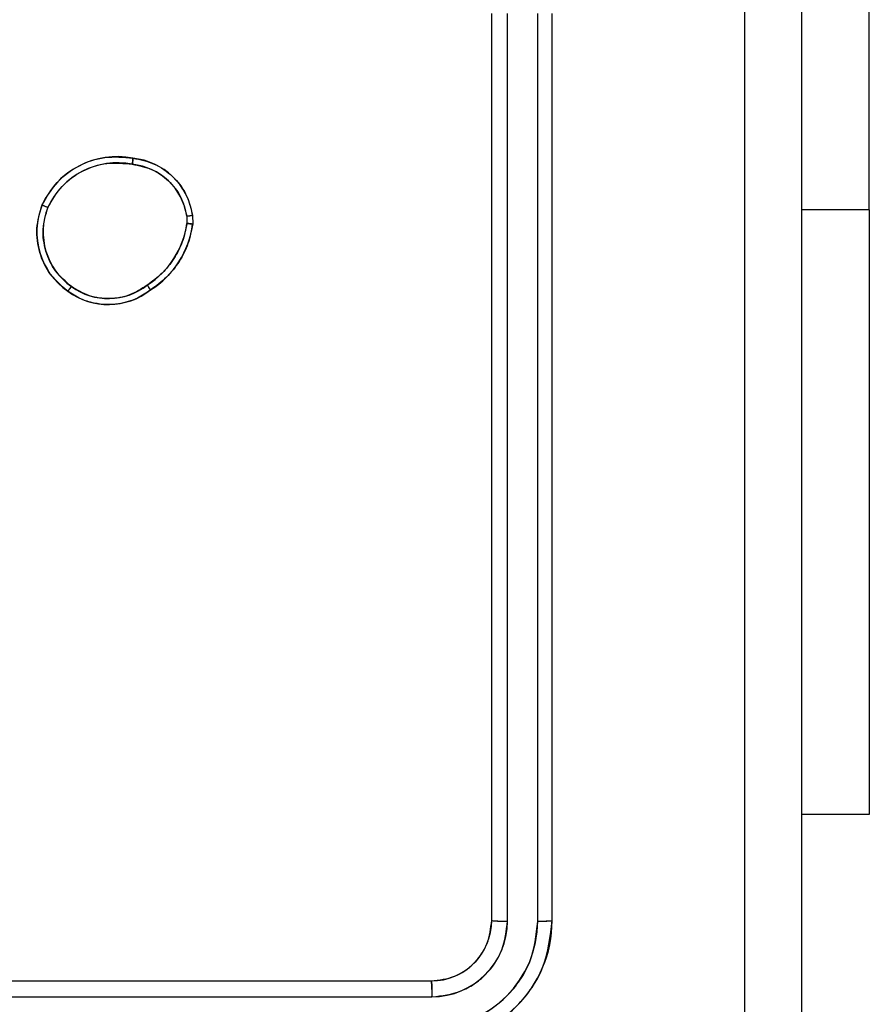
# Model space of a CAD drawing. Units: millimetres. Extents: x 2718 to 4355, y 2179 to 3187.
# Drawn here: x 3497 to 3500, y 2535 to 2538 of the extents above; entities that cross this region are included whole.
import ezdxf

# ---------------------------------------------------------------- set-up
doc = ezdxf.new("R2010")
doc.units = ezdxf.units.MM
doc.header["$LTSCALE"] = 100
doc.layers.add('VP-EQ', color=7, linetype='Continuous', true_color=0x8a3492)
doc.layers.add('VP-HIC', color=6, linetype='Continuous')

# ---------------------------------------------------------------- blocks, each defined once
blk = doc.blocks.new('wd1415')
at = {"color": 7, "linetype": 'Continuous', "lineweight": 25}
for p, q in [((3499.8999, 2537.6625), (3499.8999, 2540.1625)), ((3498.6506, 2535.3125), (3498.6506, 2538.3125)), ((3498.7031, 2535.3102), (3498.7031, 2538.3121)), ((3498.8032, 2535.3102), (3498.8032, 2538.3121)), ((3498.8506, 2535.3125), (3498.8506, 2538.3125)), ((3499.8999, 2537.6625), (3499.8999, 2535.6625)), ((3497.642, 2537.642), (3497.6422, 2537.6181)), ((3497.661, 2537.6453), (3497.6613, 2537.6158)), ((3499.8999, 2535.6625), (3499.6756, 2535.6625)), ((3495.4506, 2535.1125), (3498.4506, 2535.1125)), ((3495.451, 2535.06), (3498.453, 2535.06))]:
    blk.add_line(p, q, dxfattribs=at)
at = {"color": 8, "linetype": 'Continuous', "lineweight": 25}
blk.add_line((3499.8999, 2537.6625), (3499.6756, 2537.6625), dxfattribs=at)
at = {"color": 7, "linetype": 'Continuous', "lineweight": 25}
for points, knots in [([(3499.4879, 2534.8768), (3499.4879, 2535.7732), (3499.4878, 2537.5661), (3499.4878, 2540.2589), (3499.4879, 2542.0518), (3499.4879, 2542.9482)], [0, 0, 0, 0, 0.333337, 0.666663, 1, 1, 1, 1]), ([(3499.6756, 2542.9375), (3499.6756, 2542.0436), (3499.6756, 2540.2553), (3499.6756, 2537.5697), (3499.6756, 2535.7815), (3499.6756, 2534.8875)], [0, 0, 0, 0, 0.333297, 0.6667, 1, 1, 1, 1]), ([(3497.1632, 2537.679), (3497.1781, 2537.705), (3497.2085, 2537.7581), (3497.2832, 2537.8121), (3497.3716, 2537.8426), (3497.4325, 2537.8368), (3497.4638, 2537.8338)], [0, 0, 0, 0, 0.2453187, 0.5000413, 0.7427348, 1, 1, 1, 1]), ([(3497.1822, 2537.6708), (3497.1965, 2537.6953), (3497.2251, 2537.7443), (3497.295, 2537.7948), (3497.3768, 2537.8222), (3497.4333, 2537.8166), (3497.4615, 2537.8137)], [0, 0, 0, 0, 0.249973, 0.499926, 0.74975, 1, 1, 1, 1]), ([(3497.4638, 2537.8338), (3497.4638, 2537.8336), (3497.4639, 2537.833), (3497.4636, 2537.8297), (3497.4632, 2537.8259), (3497.4627, 2537.8222), (3497.4621, 2537.8182), (3497.4617, 2537.8152), (3497.4615, 2537.8137)], [0, 0, 0, 0, 0.219142, 0.458536, 0.585932, 0.719127, 0.856655, 1, 1, 1, 1]), ([(3497.4615, 2537.8137), (3497.4835, 2537.8093), (3497.5275, 2537.8004), (3497.5834, 2537.7612), (3497.6256, 2537.7074), (3497.6365, 2537.6638), (3497.642, 2537.642)], [0, 0, 0, 0, 0.249976, 0.49988, 0.749779, 1, 1, 1, 1]), ([(3497.4638, 2537.8338), (3497.4879, 2537.8289), (3497.5361, 2537.8192), (3497.5968, 2537.7761), (3497.643, 2537.7172), (3497.655, 2537.6695), (3497.661, 2537.6453)], [0, 0, 0, 0, 0.2500006, 0.5000272, 0.7466813, 1, 1, 1, 1]), ([(3497.2478, 2537.3935), (3497.2253, 2537.4132), (3497.1847, 2537.4488), (3497.1516, 2537.5234), (3497.1405, 2537.6016), (3497.1557, 2537.6533), (3497.1632, 2537.679)], [0, 0, 0, 0, 0.277647, 0.4999223, 0.7508927, 1, 1, 1, 1]), ([(3497.1632, 2537.679), (3497.1634, 2537.6789), (3497.1639, 2537.6787), (3497.167, 2537.6773), (3497.1707, 2537.6758), (3497.1741, 2537.6743), (3497.178, 2537.6726), (3497.1808, 2537.6714), (3497.1822, 2537.6708)], [0, 0, 0, 0, 0.216971, 0.455431, 0.58305, 0.716635, 0.855696, 1, 1, 1, 1]), ([(3497.2601, 2537.4093), (3497.2414, 2537.4254), (3497.204, 2537.4576), (3497.1722, 2537.5255), (3497.1619, 2537.5997), (3497.1754, 2537.6471), (3497.1822, 2537.6708)], [0, 0, 0, 0, 0.250296, 0.500117, 0.750043, 1, 1, 1, 1]), ([(3497.6422, 2537.6181), (3497.638, 2537.5976), (3497.6298, 2537.5566), (3497.6006, 2537.5006), (3497.5619, 2537.4508), (3497.528, 2537.4263), (3497.5111, 2537.414)], [0, 0, 0, 0, 0.249889, 0.500039, 0.75008, 1, 1, 1, 1]), ([(3497.6613, 2537.6158), (3497.657, 2537.5942), (3497.6485, 2537.5508), (3497.6181, 2537.491), (3497.5766, 2537.4377), (3497.5402, 2537.4113), (3497.522, 2537.398)], [0, 0, 0, 0, 0.246984, 0.496049, 0.747037, 1, 1, 1, 1]), ([(3497.642, 2537.642), (3497.6445, 2537.6424), (3497.6495, 2537.6432), (3497.6558, 2537.6442), (3497.6602, 2537.645), (3497.6607, 2537.6452), (3497.661, 2537.6453)], [0, 0, 0, 0, 0.250081, 0.499985, 0.7499, 1, 1, 1, 1]), ([(3497.6613, 2537.6158), (3497.6609, 2537.6158), (3497.6602, 2537.6158), (3497.6551, 2537.6164), (3497.6488, 2537.6172), (3497.6444, 2537.6178), (3497.6422, 2537.6181)], [0, 0, 0, 0, 0.279551, 0.559052, 0.779312, 1, 1, 1, 1]), ([(3497.2478, 2537.3935), (3497.2481, 2537.3937), (3497.2486, 2537.3941), (3497.2515, 2537.3977), (3497.2555, 2537.403), (3497.2586, 2537.4072), (3497.2601, 2537.4093)], [0, 0, 0, 0, 0.250195, 0.500243, 0.750096, 1, 1, 1, 1]), ([(3497.522, 2537.398), (3497.5079, 2537.3884), (3497.4757, 2537.3664), (3497.4114, 2537.3476), (3497.3459, 2537.3495), (3497.289, 2537.3672), (3497.2619, 2537.3845), (3497.2478, 2537.3935)], [0, 0, 0, 0, 0.172921, 0.39708, 0.67226, 0.829716, 1, 1, 1, 1]), ([(3497.5111, 2537.414), (3497.4921, 2537.4018), (3497.4541, 2537.3773), (3497.3864, 2537.366), (3497.3183, 2537.3746), (3497.2795, 2537.3978), (3497.2601, 2537.4093)], [0, 0, 0, 0, 0.24998, 0.499952, 0.749792, 1, 1, 1, 1]), ([(3497.522, 2537.398), (3497.5219, 2537.3982), (3497.5217, 2537.3987), (3497.5199, 2537.4013), (3497.5178, 2537.4043), (3497.5159, 2537.4072), (3497.5136, 2537.4104), (3497.5119, 2537.4128), (3497.5111, 2537.414)], [0, 0, 0, 0, 0.2179, 0.456463, 0.584404, 0.717235, 0.855772, 1, 1, 1, 1]), ([(3498.4506, 2535.1125), (3498.4768, 2535.1155), (3498.5292, 2535.1215), (3498.5953, 2535.1678), (3498.6416, 2535.234), (3498.6476, 2535.2863), (3498.6506, 2535.3125)], [0, 0, 0, 0, 0.2502151, 0.5001719, 0.7499898, 1, 1, 1, 1]), ([(3498.4506, 2534.9125), (3498.503, 2534.9185), (3498.6078, 2534.9306), (3498.7401, 2535.0231), (3498.8326, 2535.1554), (3498.8446, 2535.2601), (3498.8506, 2535.3125)], [0, 0, 0, 0, 0.250162, 0.500121, 0.750041, 1, 1, 1, 1]), ([(3498.453, 2534.9599), (3498.4986, 2534.9655), (3498.59, 2534.9765), (3498.6876, 2535.0437), (3498.7458, 2535.1141), (3498.7902, 2535.1953), (3498.798, 2535.2643), (3498.8032, 2535.3102)], [0, 0, 0, 0, 0.249603, 0.499207, 0.623821, 0.749847, 1, 1, 1, 1]), ([(3498.453, 2535.06), (3498.4857, 2535.0637), (3498.535, 2535.0693), (3498.593, 2535.101), (3498.6433, 2535.1425), (3498.6913, 2535.2123), (3498.6992, 2535.2775), (3498.7031, 2535.3102)], [0, 0, 0, 0, 0.250148, 0.376184, 0.500772, 0.750393, 1, 1, 1, 1]), ([(3498.6506, 2535.3125), (3498.6516, 2535.3122), (3498.6537, 2535.3115), (3498.6678, 2535.3107), (3498.6852, 2535.3102), (3498.6972, 2535.3102), (3498.7031, 2535.3102)], [0, 0, 0, 0, 0.279862, 0.559038, 0.779502, 1, 1, 1, 1]), ([(3498.8032, 2535.3102), (3498.8102, 2535.3102), (3498.8243, 2535.3103), (3498.8398, 2535.311), (3498.8489, 2535.3117), (3498.85, 2535.3122), (3498.8506, 2535.3125)], [0, 0, 0, 0, 0.2798754, 0.559203, 0.7795243, 1, 1, 1, 1]), ([(3498.4506, 2535.1125), (3498.4509, 2535.1115), (3498.4517, 2535.1094), (3498.4525, 2535.0953), (3498.4529, 2535.0779), (3498.4529, 2535.066), (3498.453, 2535.06)], [0, 0, 0, 0, 0.279803, 0.558862, 0.779346, 1, 1, 1, 1])]:
    blk.add_open_spline(points, degree=3, knots=knots, dxfattribs=at)
blk = doc.blocks.new('14152d')
at = {"layer": 'VP-EQ', "color": 3}
blk.add_blockref('wd1415', (0, 0), dxfattribs=at)
blk = doc.blocks.new('wd14153')
at = {"color": 7, "linetype": 'Continuous', "lineweight": 25}
for p, q in [((4775.2409, 3007.013), (4775.2409, 2998.963)), ((4775.4652, 3001.738), (4775.4652, 3004.238)), ((4774.2159, 2999.388), (4774.2159, 3002.388)), ((4774.2684, 2999.3857), (4774.2683, 3002.3876)), ((4774.3685, 2999.3857), (4774.3684, 3002.3876)), ((4774.4159, 2999.388), (4774.4159, 3002.388)), ((4775.4652, 3001.738), (4775.4652, 2999.738)), ((4773.2072, 3001.7175), (4773.2074, 3001.6936)), ((4773.2263, 3001.7208), (4773.2266, 3001.6913)), ((4775.4652, 2999.738), (4775.2409, 2999.738)), ((4771.0159, 2999.188), (4774.0159, 2999.188)), ((4771.0162, 2999.1355), (4774.0182, 2999.1355))]:
    blk.add_line(p, q, dxfattribs=at)
at = {"color": 8, "linetype": 'Continuous', "lineweight": 25}
blk.add_line((4775.4652, 3001.738), (4775.2409, 3001.738), dxfattribs=at)
at = {"color": 7, "linetype": 'Continuous', "lineweight": 25, "flags": 128}
blk.add_lwpolyline([(4775.0532, 2998.9523), (4775.0531, 3001.6422), (4775.0531, 3004.3338), (4775.0532, 3007.0237)], dxfattribs=at)
at = {"color": 7, "linetype": 'Continuous', "lineweight": 25}
for centre, radius, start, end in [((4772.9765, 3001.6422), 0.2722, 78.8612, 155.6385), ((4772.8566, 3001.919), 0.1728, 350.0756, 356.7812), ((4773.0059, 3001.6876), 0.2229, 8.5551, 84.0296), ((4772.9775, 3001.6412), 0.2529, 78.7639, 155.4314), ((4773.0061, 3001.6868), 0.2034, 8.6623, 84.176), ((4772.9511, 3001.6652), 0.2399, 158.134, 234.878), ((4773.8728, 3004.3895), 2.8728, 246.5259, 246.9381), ((4772.9524, 3001.665), 0.2204, 158.3542, 234.823), ((4773.1785, 3001.9399), 0.2243, 277.3564, 282.2996), ((4772.9213, 3001.7332), 0.2889, 302.4606, 352.1133), ((4772.9239, 3001.7314), 0.3053, 302.3379, 352.4393), ((4773.2707, 3002.1383), 0.4492, 261.9087, 264.3649), ((4772.7217, 3001.5524), 0.1237, 317.614, 326.9167), ((4772.9472, 3001.6519), 0.2268, 233.7633, 308.1276), ((4772.9478, 3001.6522), 0.2074, 233.8083, 308.306), ((4772.8366, 3001.3145), 0.2968, 32.3882, 36.1192), ((4774.0159, 2999.388), 0.2, 270.0001, 359.9999), ((4774.0159, 2999.388), 0.4, 269.9996, 359.9995), ((4774.2559, 2999.6954), 0.31, 262.568, 272.3001), ((4774.3809, 2999.6141), 0.2287, 266.8886, 278.7981), ((4774.0173, 2999.3865), 0.3511, 270.1447, 359.8553), ((4774.0174, 2999.3864), 0.2509, 270.1765, 359.8235), ((4773.71, 2999.1479), 0.3085, 357.6914, 7.4677)]:
    blk.add_arc(centre, radius, start, end, dxfattribs=at)

msp = doc.modelspace()

# ---------------------------------------------------------------- block references
at = {"layer": 'VP-EQ', "color": 0}
msp.add_blockref('14152d', (0, 0), dxfattribs=at)
at = {"layer": 'VP-HIC', "color": 3}
msp.add_blockref('wd14153', (-1275.5653, -464.0755), dxfattribs=at)

doc.saveas('drawing.dxf')
